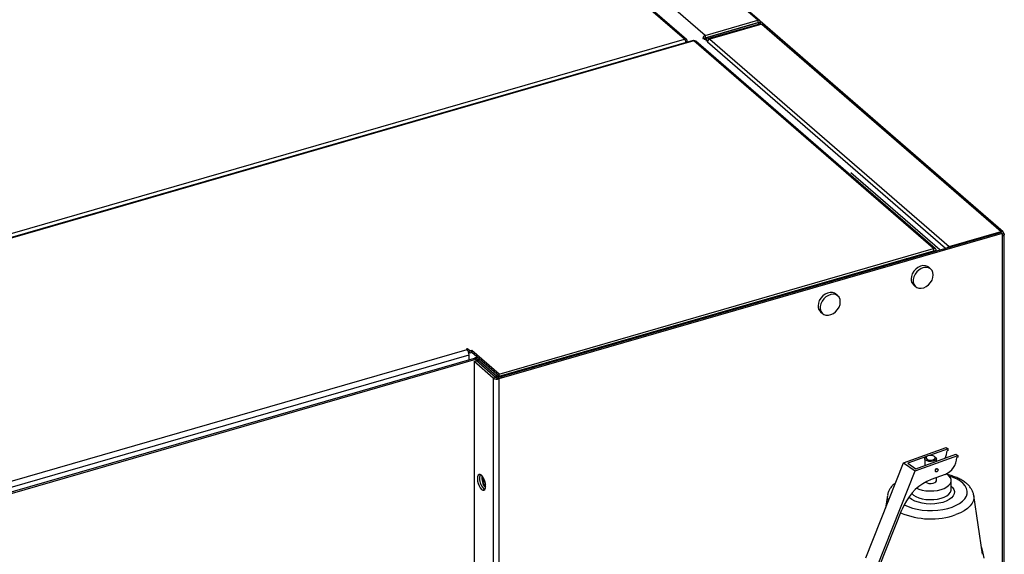
# Model space of a CAD drawing. Extents: x 19.1 to 29.8, y 0.6 to 8.7.
# Drawn here: x 25.4 to 25.8, y 7.6 to 7.8 of the extents above; entities that cross this region are included whole.
import ezdxf

# ---------------------------------------------------------------- set-up
doc = ezdxf.new("R2010")
doc.units = 0
doc.header["$MEASUREMENT"] = 0
doc.layers.get('0').update_dxf_attribs({"linetype": 'CONTINUOUS'})
doc.layers.add('D7', color=7, linetype='CONTINUOUS')

# ---------------------------------------------------------------- blocks, each defined once
blk = doc.blocks.new('A$C17E24F3F')
at = {"color": 7, "linetype": 'CONTINUOUS'}
for p, q in [((4.758214818028556, 4.250398276020932), (4.483515360927171, 4.488294984276624)), ((4.758867369773746, 4.250274122068979), (4.484126611590945, 4.488206598110306)), ((4.73856201024136, 4.244724999087894), (4.463862553139954, 4.482621707343512)), ((4.730890403317396, 4.243386786008149), (4.470451534105749, 4.468933462878326)), ((4.731660175303148, 4.243242111287391), (4.471199498796793, 4.468807673828788)), ((4.73856201024136, 4.244724999087894), (4.758214818028556, 4.250398276020932)), ((4.73856201024136, 4.243906132096764), (4.758214818028556, 4.249579409029796)), ((4.758284464080411, 4.249398463279147), (4.738631656293229, 4.243725186346007)), ((4.758757237158186, 4.248989029783584), (4.73910442937099, 4.24331575285044)), ((4.759700194772563, 4.248934612125523), (4.740354462107057, 4.243349980144466)), ((4.758214818028556, 4.250398276020932), (4.758214818028556, 4.249579409029796)), ((4.758214818028556, 4.249579409029796), (4.758291674370284, 4.249515488634686)), ((4.758291674370284, 4.249515488634686), (4.758217868447502, 4.24957940643876)), ((4.758291674370284, 4.249515488634686), (4.758284464080411, 4.249398463279147)), ((4.758757237158186, 4.248989029783584), (4.758284464080411, 4.249398463279147)), ((4.758291674370284, 4.249515488634686), (4.759110541361416, 4.249751875173565)), ((4.758291674370284, 4.249415944276369), (4.758291674370284, 4.249515488634686)), ((4.758757237158186, 4.248662403709273), (4.758757237158186, 4.248989029783584)), ((4.849579421235802, 4.171618886110232), (4.759048372591671, 4.250021074067323)), ((4.759239859675063, 4.248801724829289), (4.759239859675063, 4.249458778529378)), ((4.759700194772869, 4.248934612125614), (4.848831456544787, 4.171744675159775)), ((4.73856201024136, 4.244724999087894), (4.73856201024136, 4.243906132096764)), ((4.304670134432719, 4.12034759252083), (4.730890403317396, 4.243386786008149)), ((4.734086423317585, 4.242848641010039), (4.307810721257184, 4.11979344534326)), ((4.73437558890685, 4.242732392139655), (4.308155320022166, 4.119693198652331)), ((4.73190871593772, 4.242657972066994), (4.73141675143264, 4.242515954147271)), ((4.73190871593772, 4.242219991039053), (4.73190871593772, 4.242657972066994)), ((4.823690302847567, 4.165383580935614), (4.734375588907163, 4.242732392139745)), ((4.824438267538589, 4.16525779188608), (4.73510174630335, 4.242625488761527)), ((4.737737201333886, 4.243662343698056), (4.738535101073261, 4.243892677512712)), ((4.737911316463716, 4.243511555572444), (4.73835982524416, 4.243641028905004)), ((4.738535101073261, 4.243892677512712), (4.738186870813607, 4.243591101261482)), ((4.73856201024136, 4.243906132096764), (4.738535101073261, 4.243892677512712)), ((4.738613602126762, 4.243717580952247), (4.738631656293229, 4.243725186346007)), ((4.73910442937099, 4.24331575285044), (4.738631656293229, 4.243725186346007)), ((4.739634581888865, 4.242831535718946), (4.738931047288212, 4.242628442773412)), ((4.73910442937099, 4.242678493869492), (4.73910442937099, 4.24331575285044)), ((4.828055989668471, 4.165443978561634), (4.739378395782474, 4.242241027613397)), ((4.740354462107369, 4.243349980144568), (4.829485723879273, 4.166160043178718)), ((4.82602588191962, 4.164857936933992), (4.792801314828758, 4.193631256064413)), ((4.848792955428614, 4.171403739417893), (4.661238295001198, 4.117261372575128)), ((4.829485723879273, 4.166160043178718), (4.848831456544787, 4.171744675159775)), ((4.848792955428614, 4.171403739417893), (4.849265728506381, 4.170994305922327)), ((4.848831456544787, 4.17137039647321), (4.848831456544787, 4.171744675159775)), ((4.849265728506381, 4.170994305922327), (4.661711068078979, 4.116851939079562)), ((4.849265728506381, 4.170880574395782), (4.849820920825728, 4.171040844613301)), ((4.849265728506381, 4.170994305922327), (4.849265728506381, 4.170004841641377)), ((4.849265728506381, 4.170004841641377), (4.849265728506381, 4.039780621617068)), ((4.850024135318613, 4.039359318163098), (4.850024135318613, 4.17066164120718)), ((4.661759355350974, 4.11863814287197), (4.823690302847567, 4.165383580935614)), ((4.661759355350974, 4.117819275880842), (4.823690302847567, 4.164564713944485)), ((4.822629720247384, 4.164258550119627), (4.822629720247384, 4.163851063980517)), ((4.823448587238516, 4.164494936658508), (4.823448587238516, 4.164087450519397)), ((4.823690302847567, 4.165383580935614), (4.823690302847567, 4.164564713944485)), ((4.82386090013739, 4.164443363850265), (4.823714673888958, 4.164569999496092)), ((4.824679767128522, 4.164679750389149), (4.82386090013739, 4.164443363850265)), ((4.82602588191962, 4.164857936933992), (4.828055989668471, 4.165443978561634)), ((4.82602588191962, 4.164831451408358), (4.82602588191962, 4.164857936933992)), ((4.828055989668471, 4.165417493036), (4.828055989668471, 4.165443978561634)), ((4.829485723879273, 4.165830221751738), (4.829485723879273, 4.166160043178718)), ((4.813671736802341, 4.161265116903818), (4.813318843454184, 4.161570731508154)), ((4.813955368192701, 4.161387070986673), (4.813637182330801, 4.161662628026208)), ((4.805422176975682, 4.158883674110515), (4.805069283627525, 4.15918928871485)), ((4.80613133659233, 4.159088390858298), (4.805778443244172, 4.159394005462633)), ((4.822643891599711, 4.15773258293354), (4.821855936470115, 4.15841497209282)), ((4.771941895344511, 4.149218749304365), (4.772385358900586, 4.149754252345212)), ((4.816181721572704, 4.151862953095892), (4.816969676702293, 4.151180563936612)), ((4.788012641766379, 4.147735402226719), (4.787224686636776, 4.148417791385996)), ((4.751963425564746, 4.14345231910307), (4.662894580550073, 4.117740358280249)), ((4.751963425564746, 4.14345231910307), (4.751611274618064, 4.143757290768872)), ((4.75204893289321, 4.143476145691243), (4.751963425564746, 4.14345231910307)), ((4.781550471739365, 4.141865772389068), (4.782338426868968, 4.141183383229788)), ((4.447162862200798, 4.069279551316936), (4.649832442506188, 4.127785219689874)), ((4.649596055967301, 4.127989936437657), (4.650005489462878, 4.128108129707095)), ((4.649832442506188, 4.127785219689874), (4.649596055967301, 4.127989936437657)), ((4.650005489462878, 4.128108129707095), (4.651000282814003, 4.127246613393509)), ((4.650005489462878, 4.127600705084967), (4.650005489462878, 4.128108129707095)), ((4.651614433057347, 4.127423903297669), (4.651000282814003, 4.127246613393509)), ((4.651000282814003, 4.126427746402375), (4.651000282814003, 4.127246613393509)), ((4.661759355350974, 4.11863814287197), (4.651614433057347, 4.127423903297669)), ((4.651614433057347, 4.126605036306535), (4.651614433057347, 4.127423903297669)), ((4.448035295492481, 4.067342069228824), (4.650590849318434, 4.125814820992457)), ((4.449702390404063, 4.065983671954588), (4.652610806915199, 4.124558286401368)), ((4.450175163481823, 4.065574238459022), (4.653083579992959, 4.124148852905802)), ((4.650345432542231, 4.1269948633734), (4.651000282814003, 4.126427746402375)), ((4.650590849318434, 4.123975174870245), (4.650590849318434, 4.125814820992457)), ((4.651614433057347, 4.126605036306535), (4.651000282814003, 4.126427746402375)), ((4.661759355350974, 4.117819275880842), (4.651614433057347, 4.126605036306535)), ((4.652512992931783, 4.123300892198464), (4.653331859922915, 4.123537278737342)), ((4.653083579992959, 4.124148852905802), (4.652610806915199, 4.124558286401368)), ((4.653083579992959, 4.124148852905802), (4.653083579992959, 4.123465606495146)), ((4.660457929126252, 4.117365921778124), (4.653331859922915, 4.123537278737342)), ((4.653863945867926, 4.1240443037028), (4.654394470747128, 4.124197453043712)), ((4.653863945867926, 4.1240443037028), (4.660822574606222, 4.118017954439932)), ((4.653863945867926, 4.123076478791975), (4.653863945867926, 4.1240443037028)), ((4.65963906213512, 4.117129535239246), (4.652512992931783, 4.123300892198464)), ((4.652512992931783, 4.123300892198464), (4.652512992931783, 4.022102579877619)), ((4.660457929126252, 4.117365921778124), (4.65963906213512, 4.117129535239246)), ((4.65963906213512, 4.117129535239246), (4.65963906213512, 4.015931222918401)), ((4.661353099485424, 4.118171103780846), (4.660822574606222, 4.118017954439932)), ((4.660822574606222, 4.117230609187268), (4.660822574606222, 4.118017954439932)), ((4.661238295001198, 4.117261372575128), (4.661711068078979, 4.116851939079562)), ((4.661711068078979, 4.116851939079562), (4.661711068078979, 4.015653626758721)), ((4.661759355350974, 4.117819275880842), (4.661759355350974, 4.11863814287197)), ((4.66254242960337, 4.118045329946054), (4.662894580550073, 4.117740358280249)), ((4.662894580550073, 4.117739501028873), (4.662894580550073, 4.117740358280249)), ((4.812467545365436, 4.085537001398511), (4.828374449771793, 4.091293584904483)), ((4.829067442734605, 4.090814855949962), (4.822160212365525, 4.08831518364422)), ((4.828374449771793, 4.091293584904483), (4.829067442734605, 4.090814855949962)), ((4.829067442734605, 4.090218253377931), (4.829067442734605, 4.090814855949962)), ((4.821062461045059, 4.087917916081435), (4.814117996237293, 4.085404768925394)), ((4.816798751383018, 4.08254494543275), (4.832705655789361, 4.088301528938723)), ((4.817063216329238, 4.083370170868679), (4.83201266282655, 4.088780257893244)), ((4.820420953751089, 4.087124171078167), (4.820420953751089, 4.084585309613854)), ((4.821135384356161, 4.087969480649222), (4.820813703021543, 4.087742017596132)), ((4.824308770722212, 4.087742017596132), (4.823987089387586, 4.087969480649222)), ((4.824701519992651, 4.086134412845566), (4.824701519992651, 4.087124171078167)), ((4.829067442734605, 4.090218253377931), (4.828674777231143, 4.090076150822783)), ((4.83201266282655, 4.088780257893244), (4.832705655789361, 4.088301528938723)), ((4.832705655789361, 4.087704926366691), (4.832312990285907, 4.087562823811546)), ((4.832705655789361, 4.088301528938723), (4.832705655789361, 4.087704926366691)), ((4.798434491590299, 4.050178973117927), (4.812467545365436, 4.085537001398511)), ((4.812467545365436, 4.085537001398511), (4.816798751383018, 4.08254494543275)), ((4.814117996237293, 4.085404768925394), (4.817063216329238, 4.083370170868679)), ((4.825207106087483, 4.083263335145175), (4.825062732553562, 4.083363070344038)), ((4.656107850092511, 4.079647834716831), (4.65610809604383, 4.079684778594644)), ((4.802765697607889, 4.047186917152167), (4.816798751383018, 4.08254494543275)), ((4.827936275146143, 4.081287011637971), (4.822786910554939, 4.079423497121586)), ((4.824390947207775, 4.082390615027184), (4.824535320741688, 4.082290879828325)), ((4.824701519992651, 4.07893550116684), (4.824701519992651, 4.080116379207753)), ((4.830243799385499, 4.07569415266027), (4.830243799385499, 4.07893550116684)), ((4.806469089057337, 4.073409388317333), (4.805757094631147, 4.068629184280403)), ((4.841915572628537, 4.05150763825207), (4.838653384686431, 4.073409388317333)), ((4.812717196858003, 4.069899605028918), (4.811800243038896, 4.068041690049719)), ((4.803476006799791, 4.047067739185347), (4.811800243038896, 4.068041690049719)), ((4.841545967360496, 4.053989102332921), (4.841911878716424, 4.052485791290288))]:
    blk.add_line(p, q, dxfattribs=at)
at = {"color": 7, "linetype": 'CONTINUOUS', "flags": 128}
for points in [[(4.849820920825728, 4.171040844613301), (4.849943638215976, 4.170905423087389), (4.850011158767778, 4.170760633160538), (4.850020887704218, 4.170612039028428), (4.849972451147678, 4.170465351080238), (4.849867710487914, 4.170326206451541), (4.849710690849705, 4.170199952392388), (4.849507426409723, 4.170091440775475), (4.849265728506381, 4.170004841641377)], [(4.821855936470115, 4.15841497209282), (4.821411170733967, 4.15872141652195), (4.820616838471842, 4.158996211131478), (4.819722097398888, 4.159028640629443), (4.81878316738733, 4.158816667351236), (4.817859044862942, 4.1583736103575), (4.817007795842613, 4.157727308548599), (4.816282907432971, 4.156918371444125), (4.815729927038745, 4.155997627537412), (4.815383600451831, 4.155022930554376), (4.815265688645383, 4.154055524291153)], [(4.823559924527025, 4.155540011738275), (4.823442012720577, 4.156439341588308), (4.823095686133669, 4.157214086823159), (4.822542705739444, 4.157815567350409), (4.821817817329794, 4.158205989936451), (4.820966568309473, 4.158360822894314), (4.820042445785084, 4.15827033749983), (4.819103515773527, 4.157940219283113), (4.818208774700572, 4.157391210785819), (4.817414442438441, 4.156657808230926), (4.816770429804528, 4.155786093998242), (4.816317202481137, 4.154830841098936), (4.816083238407863, 4.15385207158585), (4.816083238407863, 4.152911285147153), (4.816317202481137, 4.152067594854761), (4.816770429804528, 4.151374012872618), (4.817414442438441, 4.150874119507479), (4.818208774700572, 4.150599324897956), (4.819103515773527, 4.150566895399986), (4.820042445785084, 4.150778868678196), (4.820966568309473, 4.151221925671934), (4.821817817329794, 4.15186822748083), (4.822542705739444, 4.152677164585303), (4.823095686133669, 4.153597908492016), (4.823442012720577, 4.154572605475052), (4.823559924527025, 4.155540011738275)], [(4.787224686636776, 4.148417791385996), (4.786779920900649, 4.148724235815132), (4.785985588638525, 4.148999030424652), (4.785090847565556, 4.149031459922619), (4.784151917553999, 4.148819486644412), (4.78322779502961, 4.148376429650676), (4.782376546009296, 4.147730127841778), (4.781651657599646, 4.146921190737305), (4.781098677205414, 4.146000446830588), (4.780752350618513, 4.145025749847556), (4.780634438812051, 4.144058343584329)], [(4.7889286746937, 4.145542831031455), (4.788810762887252, 4.146442160881484), (4.78846443630033, 4.147216906116335), (4.787911455906112, 4.14781838664359), (4.78718656749647, 4.148208809229627), (4.786335318476148, 4.148363642187491), (4.785411195951752, 4.148273156793006), (4.784472265940188, 4.147943038576293), (4.783577524867226, 4.147394030078993), (4.782783192605095, 4.146660627524107), (4.782139179971203, 4.145788913291418), (4.781685952647805, 4.144833660392112), (4.781451988574524, 4.143854890879029), (4.781451988574524, 4.142914104440332), (4.781685952647805, 4.14207041414794), (4.782139179971203, 4.141376832165794), (4.782783192605095, 4.140876938800653), (4.783577524867226, 4.140602144191132), (4.784472265940188, 4.140569714693162), (4.785411195951752, 4.140781687971377), (4.786335318476148, 4.141224744965114), (4.78718656749647, 4.141871046774006), (4.787911455906112, 4.142679983878479), (4.78846443630033, 4.143600727785192), (4.788810762887252, 4.144575424768228), (4.7889286746937, 4.145542831031455)], [(4.752571698618539, 4.144034541296475), (4.753122771397493, 4.14400825610847), (4.753579888233936, 4.143918094430286)], [(4.824308770722212, 4.087742017596132), (4.824572265246438, 4.087490428062332), (4.824701079550124, 4.087102461924338), (4.824540896242844, 4.086717427727861), (4.824113348967828, 4.08638732647469), (4.823476180353715, 4.086156740168213), (4.822715443552497, 4.08605681076684), (4.821933880284583, 4.086101034289967), (4.821237045000075, 4.086283438105736), (4.820719049165461, 4.086579387568089), (4.820449850988503, 4.086948913062231), (4.820465807174692, 4.087342108122564), (4.820764762752674, 4.087705869577419), (4.820813703021543, 4.087742017596132)], [(4.821537339769321, 4.088172687688108), (4.821073918450729, 4.087922931775702), (4.820836927879199, 4.087603515569691), (4.820862447720891, 4.087263067291926), (4.821146592811267, 4.086953417106526), (4.821646104636088, 4.086721706447237), (4.822284937048103, 4.086603211161466), (4.822965833603632, 4.086615971082314), (4.823585133974426, 4.086758043627497), (4.824048555293011, 4.087007799539907), (4.824285545864562, 4.087327215745922), (4.824260026022863, 4.087667664023683), (4.823975880932501, 4.087977314209083), (4.823476369107674, 4.088209024868378), (4.822837536695644, 4.088327520154146), (4.822156640140122, 4.088314760233298), (4.821537339769321, 4.088172687688108)], [(4.825062732553562, 4.083363070344038), (4.824910041520155, 4.083415975950113), (4.824726839880661, 4.083388634555067), (4.824543638241181, 4.083283377487306), (4.824388327390572, 4.08311622918123), (4.824284551997962, 4.08291263645124), (4.824248110926149, 4.082703594444907), (4.824284551997962, 4.082520927912719), (4.824388327390572, 4.082392446178331), (4.824390947207775, 4.082390615027184)], [(4.824392484460056, 4.082603859246048), (4.824428925531883, 4.082812901252384), (4.8245327009245, 4.083016493982371), (4.824688011775102, 4.083183642288447), (4.824871213414575, 4.083288899356208), (4.825054415054069, 4.083316240751254), (4.825209725904678, 4.083261503994032), (4.825313501297295, 4.083133022259639), (4.825349942369101, 4.082950355727456), (4.825313501297295, 4.08274131372112), (4.825209725904678, 4.082537720991133), (4.825054415054069, 4.082370572685059), (4.824871213414575, 4.082265315617296), (4.824688011775102, 4.08223797422225), (4.8245327009245, 4.082292710979472), (4.824428925531883, 4.08242119271386), (4.824392484460056, 4.082603859246048)], [(4.656743327033837, 4.076987992944752), (4.656668606825058, 4.077869823200831), (4.656451760333368, 4.078794752965323), (4.656114014004238, 4.079672243668518), (4.655688428801582, 4.080416400406549), (4.655216663970229, 4.080954379933048), (4.654744899138898, 4.081233521063649), (4.65431931393622, 4.08122649951959), (4.65398156760709, 4.080934002618522), (4.653764721115401, 4.080384661995073), (4.653690000906629, 4.07963225093695), (4.653764721115401, 4.078750420680874), (4.65398156760709, 4.077825490916379), (4.65431931393622, 4.076948000213183), (4.654744899138898, 4.076203843475152), (4.655216663970229, 4.075665863948651), (4.655688428801582, 4.075386722818053), (4.656114014004238, 4.075393744362114), (4.656451760333368, 4.075686241263182), (4.656668606825058, 4.076235581886626), (4.656743327033837, 4.076987992944752)], [(4.812721478152497, 4.069908274529131), (4.812723256569591, 4.069907356068144), (4.814179144757588, 4.069255793419175), (4.815805668169105, 4.06871445998451), (4.817569715477937, 4.068294375751793), (4.819435375767995, 4.06800409242459), (4.8213646695759, 4.067849519334332), (4.823318322043328, 4.067833803143377), (4.825256562439904, 4.067957263788062), (4.827139933780614, 4.06821738796569), (4.828930096056126, 4.068608880298135), (4.830590606724918, 4.069123771130479), (4.832087662578289, 4.069751578770204), (4.83339078787624, 4.070479522864212), (4.83447345474557, 4.071292784569962), (4.835313623211, 4.072174808224383), (4.8358941898654, 4.073107638369412), (4.836203336045919, 4.074072285273359), (4.836234768427829, 4.075049111507076), (4.835987847138455, 4.076018231705372), (4.835467598783197, 4.076959917375725), (4.834684614118316, 4.077854998513478), (4.833654832453618, 4.078685253847872), (4.832399217174171, 4.079433781774562), (4.830943328986159, 4.080085344423529), (4.82951387841505, 4.080569709086251)], [(4.817389300154609, 4.076095041812779), (4.818153309250441, 4.075789394808978), (4.81942377533116, 4.075429146155714), (4.820807637446535, 4.075195626308266), (4.822254879214107, 4.075097275282357), (4.823713193545629, 4.07513764774031), (4.825129873161579, 4.075315284516312), (4.8264537155695, 4.075623765354446), (4.827636873655528, 4.076051940953483), (4.82863658500375, 4.076584335931677), (4.829416717441333, 4.077201708147364), (4.829949074949354, 4.077881744160131), (4.830214416740418, 4.078599865696659), (4.830203152670876, 4.079330117973565), (4.82991568985355, 4.08004610777092), (4.829362417943614, 4.08072195735194), (4.82856333362944, 4.081333239751863), (4.828353165913967, 4.081459155498702)], [(4.830243799385499, 4.076881762519691), (4.830718670983707, 4.076405182999779), (4.83120703226858, 4.075649023985648), (4.831417510575626, 4.074861416620677), (4.831343340958867, 4.074067675253622), (4.830986907290807, 4.073293311385108), (4.830359665642824, 4.072563213707022), (4.829481776077571, 4.071900848159459), (4.828381454688014, 4.071327503716122), (4.827094066708945, 4.070861608139158), (4.825660989849304, 4.070518135695761), (4.824128284378467, 4.070308125872867), (4.822545212711411, 4.070238328558983), (4.820962656074038, 4.070310987097204), (4.819431479138835, 4.070523766182329), (4.818000895192363, 4.070869826919487), (4.816716884379709, 4.071338046631841), (4.81562071586491, 4.071913376352595), (4.814747621405949, 4.072577324511133), (4.814486217625273, 4.072842090082253)], [(4.820656021925998, 4.07844791326525), (4.820719049165461, 4.078390717656759), (4.821237045000075, 4.078094768194405), (4.821933880284583, 4.077912364378636), (4.822715443552497, 4.077868140855514), (4.823476180353715, 4.077968070256882), (4.824113348967828, 4.078198656563358), (4.824540896242844, 4.078528757816531), (4.824701079550124, 4.078913792013005), (4.824701519992651, 4.07893550116684)], [(4.815516812520364, 4.074161356821659), (4.81613047898761, 4.073592539005856), (4.817042157158689, 4.073022003436553), (4.818153309250441, 4.072548046302413), (4.81942377533116, 4.072187797649144), (4.820807637446535, 4.071954277801701), (4.822254879214107, 4.071855926775787), (4.823713193545629, 4.071896299233745), (4.825129873161579, 4.072073936009747), (4.8264537155695, 4.072382416847881), (4.827636873655528, 4.072810592446918), (4.82863658500375, 4.073342987425106), (4.829416717441333, 4.073960359640794), (4.829949074949354, 4.074640395653565), (4.830214416740418, 4.075358517190094), (4.830243799385499, 4.07569415266027)], [(4.838653384686431, 4.073409388317333), (4.838691629024069, 4.072584386653253), (4.8384946896781, 4.071533598938378), (4.838025124537033, 4.070504653729537), (4.837290967990633, 4.069515156564527), (4.836304781660935, 4.06858203801418), (4.83508343946945, 4.067721263995606), (4.833647838919724, 4.066947562590909), (4.832022543535167, 4.066274172045639)]]:
    blk.add_lwpolyline(points, dxfattribs=at)
at = {"color": 7, "linetype": 'CONTINUOUS'}
for centre, radius, start, end in [((4.740784968025899, 4.241987033687665), 0.001429320954255518, 107.5294587409439, 169.7640338091102), ((4.849095988326411, 4.171069137910068), 0.0007254844169429306, 357.7649448217458, 111.3846782333169), ((4.823954834629191, 4.164708043685912), 0.0007254844169427692, 357.7649448217067, 111.3846782333169), ((4.823735911775422, 4.164448242004885), 0.0001250835201613998, 357.7649448213295, 111.3846782338182), ((4.829915672133289, 4.16480332899918), 0.001423210759548746, 107.5836207899941, 145.114244857892), ((4.818088432259991, 4.153947196548246), 0.002824821483514216, 177.8022523567712, 227.5470542546197), ((4.783457182426659, 4.143950015841422), 0.002824821483518463, 177.8022523568037, 227.5470542545788), ((4.647715348138242, 4.125839194879942), 0.002875604479698232, 359.514349899132, 42.58909897160157), ((4.653371757561914, 4.121789499890949), 0.002871449917200706, 78.98603112999773, 105.3672925561582), ((4.653362839123254, 4.1232686317359), 0.0009234581581152542, 57.13635930486149, 107.6021602702755), ((4.660969586939935, 4.119189078047916), 0.002451940626719474, 237.1363593048615, 287.6021602702776), ((4.660959035870924, 4.118141593745031), 0.0009234581581170848, 237.1363593049155, 287.6021602701954), ((4.662153099411022, 4.120077497248603), 0.002451940626718153, 237.1363593048545, 287.6021602703024), ((4.825274576031759, 4.087807319226209), 0.007042659527541035, 292.2061078822042, 358.0105000457979), ((4.822314287830856, 4.090175955352513), 0.00636127238492717, 333.4157691757565, 359.1010268680341), ((4.659382441805988, 4.079540922202006), 0.004884579811986473, 176.1530330074005, 232.7780938798849), ((4.656609028291889, 4.080078370814125), 0.002110606963478976, 147.7284448770856, 185.7029568527977), ((4.661067118622299, 4.079999002724969), 0.005717155490408662, 172.2133939946245, 219.990833509288), ((4.661422529643012, 4.080101601049209), 0.00590303874980411, 175.0363532346675, 217.1678742692505), ((4.660002279457267, 4.079692544390626), 0.003894685999151915, 180.6577505555069, 212.1153564235408), ((4.829956985919154, 4.06175714478039), 0.01906593784138869, 112.0902925574459, 154.7183409494467), ((4.810588439324761, 4.072808321071329), 0.00416297110968602, 171.6983788926742, 203.2497830629424), ((4.822627137407487, 4.093239982193704), 0.02855570999372028, 246.8118549416467, 289.2093179337319), ((4.841436677995915, 4.052478549119853), 0.0004752559034920099, 0.8731335230087517, 54.38904350837543)]:
    blk.add_arc(centre, radius, start, end, dxfattribs=at)
for centre, major_axis, ratio, start_param, end_param in [((4.758274614641294, 4.249510563915126), (0.0005148255546792303, 0.0008212182290316637), 0.805254252390684, 5.445304689108843, 7.016101015904265), ((4.758274614641294, 4.249510563915117), (0.0009641013092518145, -7.957659103781806e-05), 0.5903104639927632, 5.284673276390399, 6.855469603194087), ((4.738552160802229, 4.243897602232271), (0.0006460742239471891, 0.0007172494402705029), 0.7396683499416179, 0.8715066719240975, 2.442302998725456), ((4.730890403317396, 4.242397321727201), (0.0008008657698281906, 0.0008161214265751223), 0.7706539788110979, 5.617451160633384, 7.188247487428579), ((4.73089040331741, 4.242397321727196), (-0.0003524461127857608, 0.00108730718187247), 0.470501493460505, 4.289630239967526, 5.679922878846249), ((4.73437558890685, 4.241742927858705), (-0.0002840221558630954, 0.001107114975675715), 0.3948403220148547, 5.706994575974107, 6.294997179521594), ((4.73437558890685, 4.241742927858705), (0.0007010858593865029, 0.0009031242263651969), 0.7271481526166196, 6.244185883179967, 7.101257831030039), ((4.738621806854113, 4.243716656481515), (0.0009652299113442231, 1.114857853735701e-05), 0.4846444104465019, 4.197091941464838, 5.230390084614192)]:
    blk.add_ellipse(centre, major_axis=major_axis, ratio=ratio, start_param=start_param, end_param=end_param, dxfattribs=at)
for points, knots in [([(4.759700194772563, 4.248934612125523), (4.75983035227155, 4.248952649420585), (4.760090667269516, 4.248988724010712), (4.76035925744025, 4.248908888142766), (4.76044387496804, 4.248800713075433), (4.760456861262384, 4.248784111393705)], [0, 0, 0, 0, 0.4584435286489191, 0.9168870572975601, 1, 1, 1, 1]), ([(4.738613373978822, 4.243717455588359), (4.738600592822451, 4.243706694848862), (4.738574665618145, 4.24368486615952), (4.738513911753742, 4.243660428316127), (4.738440521838214, 4.243643923050551), (4.738387298692516, 4.243642014227363), (4.738359825244217, 4.243641028905009)], [0, 0, 0, 0, 0.2346127223201946, 0.4759234465605856, 0.7294750262409793, 1, 1, 1, 1]), ([(4.83861770956451, 4.073470798760089), (4.83860548106653, 4.073593791003838), (4.838553844691589, 4.074113141264886), (4.838221770055341, 4.074993980791365), (4.8376382580078, 4.076083215128171), (4.836822703419394, 4.077107136319738), (4.835794706277525, 4.078066046295011), (4.83454909066198, 4.078946716147574), (4.833106124793829, 4.079733180908383), (4.831491427504083, 4.080401558342664), (4.829986002006287, 4.080894014255818), (4.828988488212985, 4.08110988807005), (4.828613318367609, 4.08119107927367)], [0, 0, 0, 0, 0.03126103545205343, 0.1320036648459844, 0.2344781594170477, 0.3409665386860015, 0.452665344844039, 0.5691240180966977, 0.6884633624900622, 0.8085017819115471, 0.9279765780136605, 1, 1, 1, 1]), ([(4.809541360844477, 4.078164114733631), (4.809242184824235, 4.077928525788786), (4.808574601249319, 4.077402830882193), (4.80776408923635, 4.076467433025033), (4.807093876968494, 4.075408143999707), (4.806658993221433, 4.074414321170313), (4.806555999558768, 4.073762122276247), (4.80651443271185, 4.073498903638304)], [0, 0, 0, 0, 0.1889502347949133, 0.4216249454967549, 0.6435434908776627, 0.8561389820325733, 1, 1, 1, 1]), ([(4.841911878716424, 4.052485791290288), (4.84191660649978, 4.052464277140861), (4.842079190126398, 4.051724427579386), (4.842241914408483, 4.050911938248999), (4.842399906817086, 4.05012307536617)], [0, 0, 0, 0, 0.02907908654898919, 1, 1, 1, 1])]:
    blk.add_open_spline(points, degree=3, knots=knots, dxfattribs=at)

msp = doc.modelspace()

# ---------------------------------------------------------------- block references
at = {"layer": 'D7', "color": 7, "linetype": 'CONTINUOUS'}
msp.add_blockref('A$C17E24F3F', (20.95249427195424, 3.539197432739421), dxfattribs=at)

doc.saveas('drawing.dxf')
